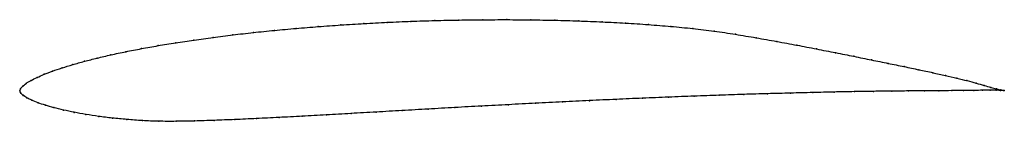
# Model space of a CAD drawing. Units: metres. Extents: x 0 to 1, y -0.03 to 0.07.
import ezdxf

# ---------------------------------------------------------------- set-up
doc = ezdxf.new("R2010")
doc.units = ezdxf.units.M

msp = doc.modelspace()

# ---------------------------------------------------------------- linework, layer by layer
at = {"color": 1}
msp.add_open_spline([(1, 0.0002), (1, 0.0002), (0.9981, 0.0004), (0.9923, 0.0019), (0.9866, 0.0035), (0.9796, 0.0055), (0.9715, 0.0079), (0.9623, 0.0104), (0.952, 0.013), (0.9403, 0.0156), (0.9275, 0.0185), (0.9135, 0.0215), (0.8983, 0.0247), (0.8822, 0.028), (0.8652, 0.0315), (0.8473, 0.0352), (0.8286, 0.0389), (0.8093, 0.0427), (0.7894, 0.0466), (0.7689, 0.0504), (0.7481, 0.0541), (0.7269, 0.0577), (0.7055, 0.061), (0.6837, 0.0636), (0.6614, 0.0657), (0.6386, 0.0676), (0.6153, 0.0691), (0.5917, 0.0703), (0.5677, 0.0713), (0.5436, 0.072), (0.5192, 0.0724), (0.4948, 0.0726), (0.4703, 0.0725), (0.4459, 0.0722), (0.4215, 0.0717), (0.3973, 0.0709), (0.3733, 0.0699), (0.3495, 0.0686), (0.3261, 0.0672), (0.3031, 0.0655), (0.2806, 0.0637), (0.2586, 0.0617), (0.2371, 0.0594), (0.2163, 0.0571), (0.1962, 0.0545), (0.1768, 0.0518), (0.1581, 0.049), (0.1404, 0.0461), (0.1235, 0.043), (0.1075, 0.0399), (0.0925, 0.0367), (0.0784, 0.0334), (0.0655, 0.0301), (0.0536, 0.0268), (0.0428, 0.0234), (0.0331, 0.0201), (0.0246, 0.0169), (0.0173, 0.0136), (0.0112, 0.0106), (0.0063, 0.0076), (0.0028, 0.0047), (0.0004, 0.0023), (0, -0.0008), (-0.0002, 0.0008), (0.0008, -0.0023), (0.0032, -0.0045), (0.007, -0.007), (0.012, -0.0096), (0.0183, -0.0121), (0.0258, -0.0147), (0.0345, -0.0172), (0.0442, -0.0196), (0.0551, -0.0219), (0.067, -0.024), (0.0799, -0.026), (0.0938, -0.0278), (0.1086, -0.0292), (0.1244, -0.0304), (0.1409, -0.0311), (0.1585, -0.0311), (0.1774, -0.0308), (0.1973, -0.0301), (0.2183, -0.0293), (0.2403, -0.0283), (0.2631, -0.0271), (0.2868, -0.0259), (0.3112, -0.0245), (0.3363, -0.0231), (0.362, -0.0216), (0.3882, -0.0201), (0.4148, -0.0186), (0.4418, -0.017), (0.469, -0.0155), (0.4964, -0.0141), (0.5238, -0.0126), (0.5512, -0.0113), (0.5785, -0.0099), (0.6057, -0.0087), (0.6325, -0.0075), (0.659, -0.0064), (0.685, -0.0054), (0.7105, -0.0045), (0.7354, -0.0036), (0.7596, -0.0029), (0.7831, -0.0023), (0.8056, -0.0017), (0.8272, -0.0012), (0.8479, -0.0008), (0.8674, -0.0005), (0.8858, -0.0003), (0.903, -0.0001), (0.919, 0), (0.9336, 0.0001), (0.9469, 0.0002), (0.9587, 0.0003), (0.9692, 0.0004), (0.9783, 0.0006), (0.986, 0.0006), (0.9921, 0.0006), (0.9981, 0.0004), (1, 0.0002), (1, 0.0002)], degree=3, knots=[0, 0, 0, 0, 0.016529, 0.024793, 0.033058, 0.041322, 0.049587, 0.057851, 0.066116, 0.07438, 0.082645, 0.090909, 0.099174, 0.107438, 0.115702, 0.123967, 0.132231, 0.140496, 0.14876, 0.157025, 0.165289, 0.173554, 0.181818, 0.190083, 0.198347, 0.206612, 0.214876, 0.22314, 0.231405, 0.239669, 0.247934, 0.256198, 0.264463, 0.272727, 0.280992, 0.289256, 0.297521, 0.305785, 0.31405, 0.322314, 0.330579, 0.338843, 0.347107, 0.355372, 0.363636, 0.371901, 0.380165, 0.38843, 0.396694, 0.404959, 0.413223, 0.421488, 0.429752, 0.438017, 0.446281, 0.454545, 0.46281, 0.471074, 0.479339, 0.487603, 0.495868, 0.504132, 0.512397, 0.520661, 0.528926, 0.53719, 0.545455, 0.553719, 0.561983, 0.570248, 0.578512, 0.586777, 0.595041, 0.603306, 0.61157, 0.619835, 0.628099, 0.636364, 0.644628, 0.652893, 0.661157, 0.669421, 0.677686, 0.68595, 0.694215, 0.702479, 0.710744, 0.719008, 0.727273, 0.735537, 0.743802, 0.752066, 0.760331, 0.768595, 0.77686, 0.785124, 0.793388, 0.801653, 0.809917, 0.818182, 0.826446, 0.834711, 0.842975, 0.85124, 0.859504, 0.867769, 0.876033, 0.884298, 0.892562, 0.900826, 0.909091, 0.917355, 0.92562, 0.933884, 0.942149, 0.950413, 0.958678, 0.966942, 0.975207, 0.983471, 1, 1, 1, 1], dxfattribs=at)
for p in [(0.3973, 0.0708), (0.4215, 0.0716), (0.4459, 0.0722), (0.4703, 0.0725), (0.4948, 0.0726), (0.5192, 0.0724), (0.5435, 0.0719), (0.5677, 0.0712), (0.5916, 0.0703), (0.2587, 0.0616), (0.2807, 0.0637), (0.3032, 0.0655), (0.3262, 0.0672), (0.3496, 0.0686), (0.3733, 0.0698), (0.6152, 0.069), (0.6385, 0.0675), (0.6613, 0.0657), (0.6836, 0.0635), (0.7054, 0.0609), (0.1769, 0.0518), (0.1963, 0.0545), (0.2164, 0.057), (0.2372, 0.0594), (0.7268, 0.0577), (0.748, 0.0541), (0.7688, 0.0504), (0.1236, 0.043), (0.1405, 0.0461), (0.1583, 0.049), (0.7893, 0.0466), (0.8092, 0.0427), (0.0657, 0.0301), (0.0786, 0.0334), (0.0926, 0.0367), (0.1076, 0.0399), (0.8285, 0.0389), (0.8472, 0.0352), (0.865, 0.0316), (0.0333, 0.0201), (0.043, 0.0234), (0.0537, 0.0268), (0.8821, 0.028), (0.8982, 0.0247), (0.9133, 0.0215), (0.0114, 0.0106), (0.0175, 0.0137), (0.0248, 0.0169), (0.9273, 0.0185), (0.9401, 0.0157), (0.9518, 0.013), (0.9621, 0.0104), (0, 0), (0, 0), (0.0007, 0.0022), (0.003, 0.0048), (0.0066, 0.0076), (0.9334, 0.0001), (0.9466, 0.0002), (0.9585, 0.0003), (0.969, 0.0004), (0.9714, 0.0079), (0.978, 0.0006), (0.9795, 0.0056), (0.9857, 0.0006), (0.9864, 0.0035), (0.9918, 0.0006), (0.9921, 0.002), (0.9963, 0.0004), (0.9964, 0.0009), (0.9991, 0.0003), (0.9991, 0.0003), (1, 0.0002), (1, 0.0002), (0.001, -0.0022), (0.0034, -0.0046), (0.0072, -0.007), (0.0122, -0.0096), (0.5785, -0.01), (0.6056, -0.0087), (0.6324, -0.0075), (0.6589, -0.0064), (0.6849, -0.0054), (0.7104, -0.0045), (0.7353, -0.0037), (0.7595, -0.0029), (0.7829, -0.0023), (0.8054, -0.0017), (0.8271, -0.0012), (0.8477, -0.0008), (0.8672, -0.0005), (0.8856, -0.0003), (0.9028, -0.0001), (0.9188, 0), (0.0185, -0.0121), (0.026, -0.0147), (0.0347, -0.0171), (0.0444, -0.0196), (0.4149, -0.0186), (0.4418, -0.017), (0.469, -0.0155), (0.4964, -0.0141), (0.5238, -0.0126), (0.5512, -0.0113), (0.0553, -0.0219), (0.0672, -0.024), (0.0801, -0.026), (0.094, -0.0277), (0.1088, -0.0292), (0.2185, -0.0293), (0.2404, -0.0283), (0.2633, -0.0271), (0.2869, -0.0258), (0.3114, -0.0245), (0.3364, -0.0231), (0.3621, -0.0216), (0.3883, -0.0201), (0.1245, -0.0303), (0.1411, -0.031), (0.1587, -0.031), (0.1775, -0.0307), (0.1975, -0.0301)]:
    msp.add_point(p)

doc.saveas('drawing.dxf')
